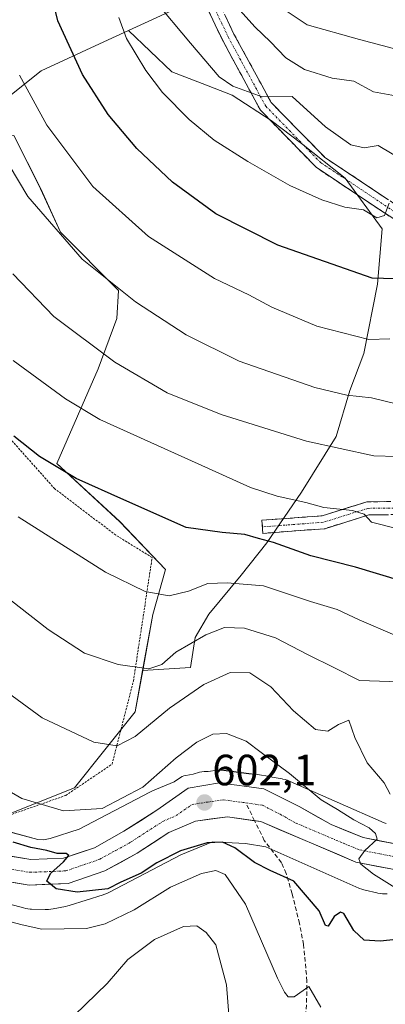
# Model space of a CAD drawing. Units: metres. Extents: x 589846 to 593268, y 4770665 to 4773024.
# Drawn here: x 589997 to 590080, y 4771421 to 4771646 of the extents above; entities that cross this region are included whole.
import ezdxf
from ezdxf.enums import TextEntityAlignment as Align

# ---------------------------------------------------------------- set-up
doc = ezdxf.new("R2010")
doc.units = ezdxf.units.M
doc.header["$MEASUREMENT"] = 0
for name, pattern in [('TRAZO_Y_PUNTO', [1, 0.5, -0.25, 0, -0.25]), ('TRAZOS', [0.75, 0.5, -0.25]), ('TRAZOSX2', [1.5, 1, -0.5])]:
    doc.linetypes.add(name, pattern=pattern)
for name, color, linetype, lineweight in [('Alambrada', 19, 'TRAZOS', 0), ('Arbolado forestal CxS', 92, 'Continuous', 0), ('Camino', 19, 'TRAZOSX2', 0), ('Camino Cxs', 19, 'Continuous', 0), ('Camino eje', 19, 'TRAZO_Y_PUNTO', 0), ('Carretera de calzada única', 19, 'Continuous', 13), ('Carretera de calzada única Cxs', 19, 'Continuous', 13), ('Carretera de calzada única eje', 19, 'TRAZO_Y_PUNTO', 0), ('Carátula', 7, 'Continuous', 5), ('Curva de nivel maestra', 36, 'Continuous', 30), ('Curva de nivel normal', 36, 'Continuous', 0), ('Núcleo urbano CxS', 19, 'Continuous', 0), ('Pastizal CxS', 92, 'Continuous', 0), ('Punto de cota en terreno', 7, 'Continuous', 0), ('Rótulo de punto de cota en terreno', 19, 'Continuous', 0), ('Senda', 19, 'TRAZOSX2', 0)]:
    doc.layers.add(name, color=color, linetype=linetype, lineweight=lineweight)
doc.styles.add('Arial', font='txt', dxfattribs={"height": 0.2})

# ---------------------------------------------------------------- blocks, each defined once
blk = doc.blocks.new('*U153')
at = {"layer": 'Pastizal CxS', "color": 92, "linetype": 'Continuous', "lineweight": 0}
blk.add_polyline3d([(589995.2959, 4771619.8591, 642.1411), (590001.4461, 4771607.6585, 641.2851), (590005.9859, 4771597.6739, 639.9919), (590019.3145, 4771584.3419, 639.3477), (590018.8823, 4771577.9189, 637.6203), (590014.6425, 4771566.4029, 633.143), (590005.1329, 4771544.6347, 624.4915), (590019.5993, 4771531.3259, 622.7238), (590030.0147, 4771520.3313, 620.5586), (590027.1403, 4771510.0627, 617.3985), (590024.8141, 4771497.2105, 612.7312), (590023.1011, 4771487.7457, 609.7839), (590009.1695, 4771470.3023, 605.5783), (589995.1891, 4771464.7103, 602.3441)], dxfattribs=at)
blk = doc.blocks.new('*U155')
at = {"layer": 'Núcleo urbano CxS', "color": 19, "linetype": 'Continuous', "lineweight": 0}
for points in [[(590080.791, 4771446.0301, 602.6657), (590080.2677, 4771446.0129, 602.632), (590079.7445, 4771446.0301, 602.6139), (590079.2235, 4771446.0813, 602.6097), (590078.7069, 4771446.1667, 602.618), (590078.4832, 4771446.2145, 602.6251), (590075.7781, 4771446.8335, 602.6224), (590075.4921, 4771446.9045, 602.6155), (590074.9911, 4771447.0565, 602.6095), (590074.5012, 4771447.2409, 602.6104), (590074.3206, 4771447.3183, 602.6124), (590053.0319, 4771456.7557, 600.7554), (590048.3433, 4771457.5731, 600.1212), (590040.8019, 4771457.9583, 597.4932), (590033.5482, 4771454.9601, 595.8188), (590017.0615, 4771446.3227, 596.0569), (590016.8871, 4771446.2339, 596.0603), (590016.4103, 4771446.0179, 596.0823), (590015.9203, 4771445.8335, 596.1226), (590015.7614, 4771445.7813, 596.1393), (590008.0023, 4771443.3273, 596.1044), (590007.6605, 4771443.2275, 596.073), (590007.1647, 4771443.1115, 596.0043), (590004.3157, 4771442.5395, 595.571), (590004.3018, 4771442.5367, 595.5689), (590003.7852, 4771442.4513, 595.5143), (590003.2642, 4771442.4001, 595.4793), (590002.7409, 4771442.3829, 595.4554), (590002.4747, 4771442.3874, 595.447), (589999.3228, 4771442.4923, 595.3063), (589999.0657, 4771442.5052, 595.2971), (589998.5447, 4771442.5563, 595.2947), (589998.0281, 4771442.6418, 595.3097), (589997.5183, 4771442.7605, 595.3414), (589997.5039, 4771442.7643, 595.3425), (589986.0729, 4771445.8506, 595.8395)], [(589990.7075, 4771461.1719, 599.8299), (590000.7805, 4771458.4525, 600.127), (590002.0779, 4771458.4093, 600.1712), (590003.5905, 4771458.7131, 600.339), (590010.2625, 4771460.8233, 600.7964), (590026.4443, 4771469.3011, 601.8644), (590026.6187, 4771469.3897, 601.8625), (590027.0955, 4771469.6057, 601.845), (590027.1011, 4771469.6081, 601.8447), (590032.0468, 4771471.6523, 602.1264), (590033.4769, 4771472.6559, 602.2639), (590033.8547, 4771472.8816, 602.283), (590034.2615, 4771473.0495, 602.3013), (590034.6884, 4771473.1562, 602.3183), (590036.3856, 4771473.4445, 602.382), (590036.8395, 4771473.6151, 602.4021), (590037.3403, 4771473.7671, 602.4232), (590037.8503, 4771473.8861, 602.4524), (590038.3668, 4771473.9713, 602.4849), (590038.8878, 4771474.0225, 602.5167), (590039.4109, 4771474.0397, 602.5475), (590039.8193, 4771474.029, 602.5707), (590041.8775, 4771474.3777, 602.7025), (590042.3801, 4771474.4201, 602.7334), (590042.7729, 4771474.3943, 602.7582), (590049.1419, 4771473.5531, 603.2355), (590049.6459, 4771473.5273, 603.2796), (590049.7611, 4771473.5205, 603.2897), (590050.2821, 4771473.4693, 603.3357), (590050.6119, 4771473.4189, 603.3651), (590052.0331, 4771473.1711, 603.4933), (590052.9929, 4771473.0443, 603.568), (590053.4893, 4771472.9353, 603.5935), (590053.5677, 4771472.9035, 603.5958), (590056.7489, 4771472.3489, 603.6448), (590056.9355, 4771472.3141, 603.6506), (590057.4453, 4771472.1952, 603.6687), (590057.9463, 4771472.0431, 603.8267), (590058.4363, 4771471.8587, 603.9891), (590058.6169, 4771471.7813, 604.046), (590080.0995, 4771462.2581, 605.1088), (590080.6002, 4771462.1435, 605.1383)]]:
    blk.add_polyline3d(points, dxfattribs=at)
blk = doc.blocks.new('*U181')
at = {"layer": 'Curva de nivel normal', "color": 36, "linetype": 'Continuous', "lineweight": 0}
blk.add_polyline3d([(590085.58, 4771613.51, 660), (590078.76, 4771617.54, 660), (590075.52, 4771617.04, 660), (590072.5, 4771617.72, 660), (590066.68, 4771621.82, 660), (590059.04, 4771628.81, 660), (590052.18, 4771628.71, 660), (590045.47, 4771631.19, 660), (590042.36, 4771633.3, 660), (590035.78, 4771641.01, 660), (590027.47, 4771651.02, 660)], dxfattribs=at)
blk = doc.blocks.new('*U185')
at = {"layer": 'Curva de nivel normal', "color": 36, "linetype": 'Continuous', "lineweight": 0}
blk.add_polyline3d([(590009.19, 4771418.19, 590), (590016.67, 4771425.47, 590), (590021.4, 4771430.92, 590), (590027.49, 4771435.53, 590), (590034.19, 4771438.51, 590), (590037.23, 4771438.69, 590), (590039.38, 4771437.16, 590), (590041.56, 4771434.34, 590), (590044.04, 4771425.15, 590), (590045.49, 4771406.6, 590)], dxfattribs=at)
blk = doc.blocks.new('*U189')
at = {"layer": 'Curva de nivel normal', "color": 36, "linetype": 'Continuous', "lineweight": 0}
blk.add_polyline3d([(590081.53, 4771468.85, 610), (590080.15, 4771471.43, 610), (590076.24, 4771476.06, 610), (590073.39, 4771481.86, 610), (590072.04, 4771485.78, 610), (590069.64, 4771484.83, 610), (590067.23, 4771483.28, 610), (590064.42, 4771483.65, 610), (590059.33, 4771487.92, 610), (590054.18, 4771493.46, 610), (590049.36, 4771496.68, 610), (590044.86, 4771496.77, 610), (590038.85, 4771494.01, 610), (590030.96, 4771488.55, 610), (590023.1, 4771482.1, 610), (590019, 4771479.94, 610), (590013.64, 4771480.76, 610), (590001.78, 4771486.36, 610), (589989.09, 4771495.61, 610)], dxfattribs=at)
blk = doc.blocks.new('*U207')
at = {"layer": 'Curva de nivel normal', "color": 36, "linetype": 'Continuous', "lineweight": 0}
blk.add_polyline3d([(590083.63, 4771494.6, 615), (590074.51, 4771494.9, 615), (590068.78, 4771497.79, 615), (590062.56, 4771500.85, 615), (590055.23, 4771504.68, 615), (590048.16, 4771506.94, 615), (590043.58, 4771507.03, 615), (590039.29, 4771505.4, 615), (590032.4, 4771501.38, 615), (590029.2, 4771498.58, 615), (590026.19, 4771497.57, 615), (590019.19, 4771498.55, 615), (590011.5, 4771501.16, 615), (590003.13, 4771506.58, 615), (589988.75, 4771517.86, 615)], dxfattribs=at)
blk = doc.blocks.new('*U215')
at = {"layer": 'Curva de nivel normal', "color": 36, "linetype": 'Continuous', "lineweight": 0}
blk.add_polyline3d([(590047.09, 4771648.64, 665), (590050.57, 4771644.73, 665), (590053.98, 4771641.42, 665), (590057.61, 4771637.71, 665), (590061.9, 4771635.01, 665), (590068.19, 4771632.98, 665), (590073.14, 4771632.33, 665), (590077.7, 4771629.87, 665), (590082.7, 4771628.99, 665), (590086.94, 4771627.76, 665), (590093.47, 4771626.45, 665), (590097.64, 4771625.92, 665), (590102.57, 4771624.88, 665), (590107.64, 4771625.06, 665), (590113.56, 4771625.33, 665), (590120.38, 4771626.71, 665), (590124.22, 4771626.39, 665), (590126.81, 4771626.59, 665), (590130.44, 4771628.3, 665), (590136.36, 4771631.8, 665), (590146.43, 4771637.17, 665), (590154.3, 4771642.99, 665), (590159.17, 4771648.11, 665)], dxfattribs=at)
blk = doc.blocks.new('*U223')
at = {"layer": 'Curva de nivel normal', "color": 36, "linetype": 'Continuous', "lineweight": 0}
blk.add_polyline3d([(590065.6, 4771420, 595), (590062.86, 4771424.74, 595), (590059.5, 4771422.36, 595), (590058.13, 4771422.42, 595), (590057.33, 4771423.44, 595), (590055.71, 4771426.64, 595), (590048.36, 4771443.64, 595), (590043.7, 4771450.43, 595), (590041.56, 4771451.37, 595), (590038.28, 4771450.65, 595), (590031.19, 4771447.55, 595), (590022.88, 4771442.33, 595), (590016.19, 4771439.1, 595), (590011.93, 4771438.06, 595), (590001.75, 4771437.91, 595), (589997.19, 4771438.9, 595), (589987.68, 4771441.43, 595)], dxfattribs=at)
blk = doc.blocks.new('*U229')
at = {"layer": 'Curva de nivel normal', "color": 36, "linetype": 'Continuous', "lineweight": 0}
blk.add_polyline3d([(590057.44, 4771648.64, 670), (590062.52, 4771645.26, 670), (590074.5, 4771641.88, 670), (590090.06, 4771637.73, 670), (590096.19, 4771636.74, 670), (590105.86, 4771636.06, 670), (590118.95, 4771636.8, 670), (590126.07, 4771638.21, 670), (590132.57, 4771640.52, 670), (590143.07, 4771646.27, 670), (590153.26, 4771653.42, 670)], dxfattribs=at)
blk = doc.blocks.new('*U243')
at = {"layer": 'Curva de nivel maestra', "color": 36, "linetype": 'Continuous', "lineweight": 30}
blk.add_polyline3d([(590083.92, 4771517.8, 625), (590073.55, 4771520.88, 625), (590063.34, 4771523.5, 625), (590054.76, 4771526.53, 625), (590051.35, 4771527.46, 625), (590048.24, 4771528.35, 625), (590043.01, 4771528.81, 625), (590034.8, 4771529.96, 625), (590020.47, 4771536.37, 625), (590009.59, 4771541.24, 625), (590001.18, 4771546.29, 625), (589995.32, 4771550.94, 625)], dxfattribs=at)
blk = doc.blocks.new('*U247')
at = {"layer": 'Curva de nivel maestra', "color": 36, "linetype": 'Continuous', "lineweight": 30}
blk.add_polyline3d([(590082.85, 4771435.56, 600), (590079.18, 4771435.14, 600), (590075.52, 4771435.39, 600), (590073.15, 4771437.62, 600), (590070.92, 4771441.48, 600), (590070.12, 4771441.77, 600), (590068.66, 4771440.77, 600), (590067.3, 4771438.55, 600), (590066.65, 4771438.73, 600), (590065.22, 4771442.09, 600), (590059.44, 4771448.9, 600), (590054.03, 4771451.36, 600), (590050.4, 4771453.18, 600), (590045.9, 4771456.52, 600), (590043.06, 4771457.87, 600), (590039.59, 4771457.72, 600), (590033.44, 4771455.87, 600), (590028.09, 4771453.11, 600), (590024.44, 4771450.77, 600), (590019.82, 4771448.7, 600), (590016.85, 4771447.18, 600), (590013.34, 4771446.77, 600), (590009.78, 4771446.36, 600), (590005.02, 4771447.15, 600), (590002.85, 4771448.88, 600), (590003.72, 4771450.7, 600), (590006.68, 4771453.3, 600), (590007.87, 4771454.82, 600), (590007.31, 4771455.28, 600), (590005.26, 4771455.25, 600), (590002.86, 4771455.9, 600), (589999.19, 4771456.59, 600), (589995.14, 4771457.83, 600)], dxfattribs=at)
blk = doc.blocks.new('5PATER')
at = {"layer": 'Carátula', "linetype": 'Continuous', "lineweight": 5}
h = blk.add_hatch(color=250, dxfattribs=at)
edge = h.paths.add_edge_path()
edge.add_ellipse((0, 0.01), major_axis=(-1.33, -1.34), ratio=0.999422, start_angle=0, end_angle=360)

msp = doc.modelspace()

# ---------------------------------------------------------------- linework, layer by layer
at = {"layer": 'Alambrada', "color": 19, "linetype": 'TRAZOS', "lineweight": 0}
msp.add_polyline3d([(589991.3, 4771462.97, 602.33), (590007.19, 4771468.56, 606.31), (590017.8, 4771475.73, 608.7), (590022.69, 4771494.77, 613.87), (590026.98, 4771523.11, 622.2), (590018.67, 4771528.23, 622.2), (590004.67, 4771538.86, 623.03), (589994.6, 4771550.18, 624.42), (589991.33, 4771563.84, 627.69), (589986.35, 4771564.17, 626.46), (589968.24, 4771569.45, 622.51), (589954.98, 4771575.97, 619.96), (589936.17, 4771577.87, 611.69), (589925.11, 4771576.69, 605.97), (589919.05, 4771561.58, 601.4), (589911.6, 4771547.04, 596.14), (589922.3, 4771526.91, 597.08), (589929.8, 4771511.71, 597.12), (589937.41, 4771497.65, 596.76), (589949.17, 4771486.16, 598.3), (589963.17, 4771474.88, 598.98), (589979.51, 4771464.34, 600.32), (589991.3, 4771462.97, 602.33)], dxfattribs=at)
at = {"layer": 'Arbolado forestal CxS', "color": 92, "linetype": 'Continuous', "lineweight": 0}
for points in [[(590010.43, 4771773.95, 676.73), (590022.28, 4771732.48, 669.64), (590029.68, 4771705.81, 668.86), (590033.66, 4771672.88, 667.97), (590040.05, 4771652.48, 664.42), (590021.6, 4771643.97, 655.64), (590015.9, 4771641.33, 653.14), (590001.54, 4771634.71, 647.22), (589984.74, 4771621.35, 638.8), (589982.52, 4771598.86, 633.37), (589969.19, 4771594.41, 628.49), (589960.3, 4771579.6, 622.66), (589944.01, 4771576.64, 616.23), (589944.01, 4771576.64, 616.23), (589923.28, 4771595.89, 605.77), (589918.84, 4771618.11, 607.81), (589904.03, 4771635.89, 614.06), (589916.38, 4771653.08, 617.89), (589937.58, 4771674.89, 623.59), (589958.18, 4771694.89, 627.59), (589966.66, 4771745.78, 642.92), (589944.01, 4771773.66, 650.93)], [(590010.43, 4771773.95, 676.73), (590022.28, 4771732.48, 669.64), (590029.68, 4771705.81, 668.86), (590033.66, 4771672.88, 667.97), (590040.05, 4771652.48, 664.42), (590021.6, 4771643.97, 655.64)], [(589984.74, 4771621.35, 638.8), (590001.54, 4771634.71, 647.22), (590015.9, 4771641.33, 653.14), (590021.6, 4771643.97, 655.64), (590031.53, 4771634.44, 656.65), (590038.41, 4771631.79, 657.81), (590045.29, 4771629.15, 658.56), (590054.28, 4771623.33, 658.18), (590061.16, 4771618.04, 657.42), (590071.22, 4771610.1, 655.57), (590079.68, 4771598.46, 652.43), (590078.63, 4771585.76, 648.12), (590075.45, 4771569.88, 642.45), (590072.28, 4771561.42, 638.95), (590069.1, 4771550.83, 634.76), (590061.16, 4771538.13, 629.46), (590053.23, 4771526.49, 623.11), (590047.4, 4771519.08, 618.78), (590040, 4771510.09, 614.72), (590036.82, 4771504.79, 612.8), (590035.76, 4771497.92, 610.09), (590024.81, 4771497.21, 612.73), (590024.81, 4771497.21, 612.73), (590027.14, 4771510.06, 617.4), (590030.01, 4771520.33, 620.56), (590019.6, 4771531.33, 622.72), (590005.13, 4771544.63, 624.49), (590014.64, 4771566.4, 633.14), (590018.88, 4771577.92, 637.62), (590019.31, 4771584.34, 639.35), (590005.99, 4771597.67, 639.99), (590001.45, 4771607.66, 641.29), (589995.3, 4771619.86, 642.14)], [(590021.6, 4771643.97, 655.64), (590015.9, 4771641.33, 653.14), (590001.54, 4771634.71, 647.22), (589984.74, 4771621.35, 638.8)], [(590021.6, 4771643.97, 655.64), (590015.9, 4771641.33, 653.14), (590001.54, 4771634.71, 647.22), (589984.74, 4771621.35, 638.8)], [(590021.6, 4771643.97, 655.64), (590031.53, 4771634.44, 656.65), (590038.41, 4771631.79, 657.81), (590045.29, 4771629.15, 658.56), (590054.28, 4771623.33, 658.18), (590061.16, 4771618.04, 657.42), (590071.22, 4771610.1, 655.57), (590079.68, 4771598.46, 652.43), (590078.63, 4771585.76, 648.12), (590075.45, 4771569.88, 642.45), (590072.28, 4771561.42, 638.95), (590069.1, 4771550.83, 634.76), (590061.16, 4771538.13, 629.46), (590053.23, 4771526.49, 623.11), (590047.4, 4771519.08, 618.78), (590040, 4771510.09, 614.72), (590036.82, 4771504.79, 612.8), (590035.76, 4771497.92, 610.09), (590024.81, 4771497.21, 612.73)], [(589984.74, 4771621.35, 638.8), (589995.3, 4771619.86, 642.14), (590001.45, 4771607.66, 641.29), (590005.99, 4771597.67, 639.99), (590019.31, 4771584.34, 639.35), (590018.88, 4771577.92, 637.62), (590014.64, 4771566.4, 633.14), (590005.13, 4771544.63, 624.49), (590019.6, 4771531.33, 622.72), (590030.01, 4771520.33, 620.56), (590027.14, 4771510.06, 617.4), (590024.81, 4771497.21, 612.73)], [(589986.07, 4771445.85, 595.84), (589997.5, 4771442.76, 595.34), (589997.52, 4771442.76, 595.34), (589998.03, 4771442.64, 595.31), (589998.54, 4771442.56, 595.29), (589999.07, 4771442.51, 595.3), (589999.32, 4771442.49, 595.31), (590002.47, 4771442.39, 595.45), (590002.74, 4771442.38, 595.46), (590003.26, 4771442.4, 595.48), (590003.79, 4771442.45, 595.51), (590004.3, 4771442.54, 595.57), (590004.32, 4771442.54, 595.57), (590007.16, 4771443.11, 596), (590007.66, 4771443.23, 596.07), (590008, 4771443.33, 596.1), (590015.76, 4771445.78, 596.14), (590015.92, 4771445.83, 596.12), (590016.41, 4771446.02, 596.08), (590016.89, 4771446.23, 596.06), (590017.06, 4771446.32, 596.06), (590033.55, 4771454.96, 595.82), (590040.8, 4771457.96, 597.49), (590048.34, 4771457.57, 600.12), (590053.03, 4771456.76, 600.76), (590074.32, 4771447.32, 602.61), (590074.5, 4771447.24, 602.61), (590074.99, 4771447.06, 602.61), (590075.49, 4771446.9, 602.62), (590075.78, 4771446.83, 602.62), (590078.48, 4771446.21, 602.63), (590078.71, 4771446.17, 602.62), (590079.22, 4771446.08, 602.61), (590079.74, 4771446.03, 602.61), (590080.27, 4771446.01, 602.63), (590080.79, 4771446.03, 602.67)], [(590080.79, 4771446.03, 602.67), (590080.27, 4771446.01, 602.63), (590079.74, 4771446.03, 602.61), (590079.22, 4771446.08, 602.61), (590078.71, 4771446.17, 602.62), (590078.48, 4771446.21, 602.63), (590075.78, 4771446.83, 602.62), (590075.49, 4771446.9, 602.62), (590074.99, 4771447.06, 602.61), (590074.5, 4771447.24, 602.61), (590074.32, 4771447.32, 602.61), (590053.03, 4771456.76, 600.76), (590048.34, 4771457.57, 600.12), (590040.8, 4771457.96, 597.49), (590033.55, 4771454.96, 595.82), (590017.06, 4771446.32, 596.06), (590016.89, 4771446.23, 596.06), (590016.41, 4771446.02, 596.08), (590015.92, 4771445.83, 596.12), (590015.76, 4771445.78, 596.14), (590008, 4771443.33, 596.1), (590007.66, 4771443.23, 596.07), (590007.16, 4771443.11, 596), (590004.32, 4771442.54, 595.57), (590004.3, 4771442.54, 595.57), (590003.79, 4771442.45, 595.51), (590003.26, 4771442.4, 595.48), (590002.74, 4771442.38, 595.46), (590002.47, 4771442.39, 595.45), (589999.32, 4771442.49, 595.31), (589999.07, 4771442.51, 595.3), (589998.54, 4771442.56, 595.29), (589998.03, 4771442.64, 595.31), (589997.52, 4771442.76, 595.34), (589997.5, 4771442.76, 595.34), (589986.07, 4771445.85, 595.84)]]:
    msp.add_polyline3d(points, dxfattribs=at)
at = {"layer": 'Camino', "color": 19, "linetype": 'TRAZOSX2', "lineweight": 0}
for points in [[(590133.36, 4771703.31), (590134.71, 4771702.64), (590127.1, 4771687.43), (590120.7, 4771674.3), (590111.44, 4771665.37), (590094.58, 4771656.27), (590075.97, 4771650.86), (590067.41, 4771651.57), (590058.84, 4771656.71), (590046.83, 4771663.98), (590041.34, 4771662.41), (590039.7, 4771655.84), (590045.73, 4771643.13), (590054.22, 4771627.47), (590066.53, 4771614.84), (590084.32, 4771602.98), (590097.84, 4771591.77), (590113.37, 4771583.03), (590120.33, 4771581.82), (590129.16, 4771584.97), (590135.13, 4771587.73)], [(590187.36, 4771584.01), (590187.16, 4771584.54), (590176.62, 4771585.39), (590163.06, 4771585.39), (590149.21, 4771586.71), (590138.7, 4771586.07), (590130.29, 4771582.19), (590120.6, 4771578.73), (590112.35, 4771580.16), (590096.13, 4771589.29), (590082.53, 4771600.57), (590064.6, 4771612.52), (590051.78, 4771625.68), (590043.06, 4771641.77), (590036.53, 4771655.52), (590038.85, 4771664.82), (590043.46, 4771666.14)], [(590052.26, 4771530.14), (590052.14, 4771531.64), (590065.94, 4771532.68), (590076.15, 4771535.87), (590094.55, 4771536.09), (590118.98, 4771536.93), (590138.4, 4771540.48), (590146.62, 4771543.89), (590152.48, 4771550.35), (590159.1, 4771559.54), (590168.85, 4771567.56), (590178.5, 4771573.64), (590184.24, 4771579.79), (590187.36, 4771584.01)], [(590188.6, 4771580.64), (590186.55, 4771577.87), (590180.43, 4771571.31), (590170.61, 4771565.12), (590161.31, 4771557.47), (590154.81, 4771548.46), (590148.39, 4771541.37), (590139.25, 4771537.59), (590119.3, 4771533.94), (590094.62, 4771533.09), (590076.62, 4771532.88), (590066.51, 4771529.72), (590052.37, 4771528.65), (590052.26, 4771530.14)]]:
    msp.add_lwpolyline(points, dxfattribs=at)
at = {"layer": 'Camino Cxs', "color": 19, "linetype": 'Continuous', "lineweight": 0}
for points in [[(590082.53, 4771600.57, 654.25), (590078.94, 4771602.96, 654.88), (590075.36, 4771605.35, 655.52), (590071.77, 4771607.74, 656.25), (590068.19, 4771610.13, 656.54), (590064.6, 4771612.52, 656.8), (590061.39, 4771615.81, 657.59), (590058.19, 4771619.1, 658.21), (590054.98, 4771622.39, 658.66), (590051.78, 4771625.68, 659.11), (590049.6, 4771629.7, 659.98), (590047.42, 4771633.73, 660.82), (590045.24, 4771637.75, 661.52), (590043.06, 4771641.77, 662.3), (590041.43, 4771645.21, 663.37), (590039.79, 4771648.65, 663.99)], [(590043.72, 4771647.37, 663.95), (590045.73, 4771643.13, 662.61), (590047.86, 4771639.22, 662.05), (590049.98, 4771635.3, 661.15), (590052.1, 4771631.39, 660.45), (590054.22, 4771627.47, 659.64), (590057.29, 4771624.32, 659.2), (590060.37, 4771621.16, 658.55), (590063.45, 4771618, 658.08), (590066.53, 4771614.84, 657.38), (590070.09, 4771612.47, 657.38), (590073.64, 4771610.09, 656.89), (590077.2, 4771607.72, 655.96), (590080.76, 4771605.35, 655.42)], [(590081.12, 4771532.93, 630.44), (590076.62, 4771532.88, 629.84), (590073.25, 4771531.83, 629.13), (590069.88, 4771530.77, 628.56), (590066.51, 4771529.72, 628.12), (590061.8, 4771529.36, 627.47), (590057.08, 4771529, 626.45), (590052.37, 4771528.65, 625.33), (590052.14, 4771531.64, 626.96), (590056.74, 4771531.99, 628.04), (590061.34, 4771532.34, 628.33), (590065.94, 4771532.68, 628.92), (590069.34, 4771533.75, 629.45), (590072.75, 4771534.81, 630.17), (590076.15, 4771535.87, 630.85), (590080.75, 4771535.93, 631.44)]]:
    msp.add_polyline3d(points, dxfattribs=at)
at = {"layer": 'Camino eje', "color": 19, "linetype": 'TRAZO_Y_PUNTO', "lineweight": 0}
for points in [[(590044.89, 4771664.99), (590040.1, 4771663.62), (590038.11, 4771655.68), (590044.4, 4771642.45), (590053, 4771626.58), (590065.56, 4771613.68), (590083.42, 4771601.77), (590096.98, 4771590.53), (590112.86, 4771581.6), (590120.46, 4771580.27), (590129.73, 4771583.58), (590135.45, 4771586.22)], [(590187.98, 4771582.33), (590185.39, 4771578.83), (590179.47, 4771572.48), (590169.73, 4771566.34), (590160.21, 4771558.51), (590153.64, 4771549.4), (590147.51, 4771542.63), (590138.83, 4771539.03), (590119.14, 4771535.43), (590094.59, 4771534.59), (590076.39, 4771534.38), (590066.23, 4771531.2), (590052.26, 4771530.14)]]:
    msp.add_lwpolyline(points, dxfattribs=at)
at = {"layer": 'Carretera de calzada única', "color": 19, "linetype": 'Continuous', "lineweight": 13}
for points in [[(589989.71, 4771455.45), (589999.16, 4771453.85), (590006.7, 4771454.15), (590013.8, 4771456.58), (590020.53, 4771460.33), (590028.06, 4771465.19), (590035.2, 4771470.2), (590042.38, 4771471.42), (590052.6, 4771470.07), (590060.78, 4771465.91), (590067.96, 4771461.89), (590075.33, 4771458.88), (590083.45, 4771457.3), (590088.88, 4771457.25), (590096.03, 4771458.63), (590102.12, 4771461.3), (590109.35, 4771466.77), (590118.17, 4771474.72), (590131.49, 4771485.03), (590142.25, 4771490.82), (590150.86, 4771492.61), (590159.08, 4771492.17)], [(590050.44, 4771462.77), (590044.24, 4771463.67), (590036.88, 4771462.68), (590030.82, 4771460.04), (590023.53, 4771455.34), (590016.17, 4771451.24), (590007.77, 4771448.37), (589998.78, 4771448.01), (589988.31, 4771449.78)], [(590082.87, 4771451.48), (590073.66, 4771453.28), (590051.88, 4771462.56), (590050.44, 4771462.77)]]:
    msp.add_lwpolyline(points, dxfattribs=at)
at = {"layer": 'Carretera de calzada única Cxs', "color": 19, "linetype": 'Continuous', "lineweight": 13}
for points in [[(589994.44, 4771454.65, 599.35), (589999.16, 4771453.85, 599.61), (590002.93, 4771454, 599.91), (590006.7, 4771454.15, 600.15), (590010.25, 4771455.37, 600.41), (590013.8, 4771456.58, 600.49), (590017.17, 4771458.46, 600.54), (590020.53, 4771460.33, 601.15), (590024.3, 4771462.76, 601.35), (590028.06, 4771465.19, 601.69), (590031.63, 4771467.7, 601.94), (590035.2, 4771470.2, 602.22), (590038.79, 4771470.81, 602.33), (590042.38, 4771471.42, 602.54), (590045.79, 4771470.97, 602.71), (590049.19, 4771470.52, 602.95), (590052.6, 4771470.07, 603.23), (590056.69, 4771467.99, 603.56), (590060.78, 4771465.91, 603.79), (590064.37, 4771463.9, 604.07), (590067.96, 4771461.89, 604.3), (590071.65, 4771460.39, 604.65), (590075.33, 4771458.88, 604.8), (590079.39, 4771458.09, 605.01), (590083.45, 4771457.3, 605.3)], [(590082.87, 4771451.48, 605.31), (590078.27, 4771452.38, 605), (590073.66, 4771453.28, 604.69), (590069.3, 4771455.14, 604.37), (590064.95, 4771456.99, 604.1), (590060.59, 4771458.85, 603.83), (590056.24, 4771460.7, 603.33), (590051.88, 4771462.56, 602.74), (590048.06, 4771463.12, 602.33), (590044.24, 4771463.67, 602.07), (590040.56, 4771463.18, 601.68), (590036.88, 4771462.68, 601.56), (590033.85, 4771461.36, 601.39), (590030.82, 4771460.04, 601.34), (590027.18, 4771457.69, 601.12), (590023.53, 4771455.34, 600.85), (590019.85, 4771453.29, 600.81), (590016.17, 4771451.24, 600.52), (590011.97, 4771449.81, 600.38), (590007.77, 4771448.37, 600.17), (590003.28, 4771448.19, 599.85), (589998.78, 4771448.01, 599.46), (589995.29, 4771448.6, 599.36)]]:
    msp.add_polyline3d(points, dxfattribs=at)
at = {"layer": 'Carretera de calzada única eje', "color": 19, "linetype": 'TRAZO_Y_PUNTO', "lineweight": 0}
for points in [[(589993.73, 4771451.81), (589998.97, 4771450.93), (590007.23, 4771451.26), (590011.43, 4771452.69), (590014.98, 4771453.91), (590018.66, 4771455.96), (590022.03, 4771457.83), (590025.67, 4771460.18), (590029.44, 4771462.61), (590032.47, 4771463.93), (590036.04, 4771466.44), (590039.63, 4771467.05), (590043.31, 4771467.54), (590048.42, 4771466.87)], [(590048.42, 4771466.87), (590052.24, 4771466.31), (590056.33, 4771464.23), (590059.92, 4771462.22), (590070.81, 4771457.58), (590074.49, 4771456.08), (590079.1, 4771455.18), (590083.16, 4771454.39)]]:
    msp.add_lwpolyline(points, dxfattribs=at)
at = {"layer": 'Curva de nivel maestra', "color": 36, "linetype": 'Continuous', "lineweight": 30}
msp.add_polyline3d([(590085.2, 4771586.91, 650), (590077.4, 4771587.17, 650), (590055.8, 4771594.7, 650), (590041.59, 4771601.88, 650), (590031.62, 4771609.2, 650), (590023.44, 4771616.92, 650), (590016.91, 4771624.71, 650), (590011.03, 4771633.88, 650), (590005.4, 4771646.19, 650), (590002.64, 4771657.41, 650)], dxfattribs=at)
at = {"layer": 'Curva de nivel normal', "color": 36, "linetype": 'Continuous', "lineweight": 0}
for points in [[(590081.27, 4771604.38, 655), (590080.19, 4771601.54, 655), (590078.44, 4771601.01, 655), (590075.41, 4771602.84, 655), (590071.13, 4771603.41, 655), (590065.81, 4771605.12, 655), (590058.53, 4771608.39, 655), (590048.88, 4771613.87, 655), (590041.18, 4771618.82, 655), (590035.46, 4771623.53, 655), (590029.38, 4771629.7, 655), (590025.51, 4771634.75, 655), (590021.14, 4771642.14, 655), (590019.36, 4771646.93, 655)], [(590081.45, 4771573.22, 645), (590076.62, 4771573.06, 645), (590064.73, 4771576.16, 645), (590054.42, 4771580.51, 645), (590049.13, 4771583.32, 645), (590041.24, 4771587.06, 645), (590026.16, 4771596.69, 645), (590013.39, 4771608.16, 645), (590002.84, 4771622.27, 645), (589996.63, 4771633.71, 645)], [(589987.48, 4771624.19, 640), (589998.49, 4771605.86, 640), (590010.99, 4771591.51, 640), (590023.16, 4771581.74, 640), (590034.78, 4771574.15, 640), (590046.9, 4771568.1, 640), (590064.24, 4771562.08, 640), (590071.56, 4771560.3, 640), (590077.19, 4771559.74, 640), (590082.86, 4771558.35, 640)], [(590082.99, 4771546.28, 635), (590077.75, 4771546.39, 635), (590062.32, 4771549.75, 635), (590042.79, 4771555.9, 635), (590030.44, 4771560.88, 635), (590018.44, 4771567.87, 635), (590004.45, 4771578.36, 635), (589995.11, 4771588.18, 635)], [(590082.92, 4771529.75, 630), (590077.19, 4771531.18, 630), (590075.52, 4771533.01, 630), (590072.86, 4771533.88, 630), (590066.34, 4771534.58, 630), (590062.21, 4771535.73, 630), (590055.65, 4771537.18, 630), (590049.52, 4771539.15, 630), (590039.9, 4771543.52, 630), (590015.03, 4771554.76, 630), (590007.14, 4771559.47, 630), (589995.17, 4771568.28, 630)], [(590082.57, 4771505.34, 620), (590074.37, 4771508.84, 620), (590069.34, 4771511.16, 620), (590063.24, 4771513.02, 620), (590052.5, 4771516.62, 620), (590044.2, 4771517.31, 620), (590039.7, 4771517.17, 620), (590035.31, 4771515.38, 620), (590030.89, 4771514.35, 620), (590025.38, 4771515.32, 620), (590016.28, 4771519.72, 620), (589996.3, 4771532.41, 620)], [(590083.18, 4771447.07, 605), (590077.66, 4771450.53, 605), (590074.75, 4771452.77, 605), (590074.31, 4771454.02, 605), (590075.73, 4771455.95, 605), (590078.55, 4771458.56, 605), (590078.13, 4771459.85, 605), (590076.72, 4771461.13, 605), (590073.21, 4771462.94, 605), (590069.43, 4771465.3, 605), (590065.67, 4771467.56, 605), (590058.48, 4771473.59, 605), (590051.96, 4771478.41, 605), (590048.55, 4771480.98, 605), (590044, 4771482.77, 605), (590040.89, 4771482.64, 605), (590037.19, 4771480.79, 605), (590032.52, 4771477.2, 605), (590024.86, 4771470.47, 605), (590015.52, 4771465.53, 605), (590006.68, 4771465.05, 605), (589997.14, 4771467.83, 605), (589991.4, 4771471.18, 605)]]:
    msp.add_polyline3d(points, dxfattribs=at)
at = {"layer": 'Núcleo urbano CxS', "color": 19, "linetype": 'Continuous', "lineweight": 0}
for points in [[(589990.71, 4771461.17, 599.83), (590000.78, 4771458.45, 600.13), (590002.08, 4771458.41, 600.17), (590003.59, 4771458.71, 600.34), (590010.26, 4771460.82, 600.8), (590026.44, 4771469.3, 601.86), (590026.62, 4771469.39, 601.86), (590027.1, 4771469.61, 601.84), (590027.1, 4771469.61, 601.84), (590032.05, 4771471.65, 602.13), (590033.48, 4771472.66, 602.26), (590033.85, 4771472.88, 602.28), (590034.26, 4771473.05, 602.3), (590034.69, 4771473.16, 602.32), (590036.39, 4771473.44, 602.38), (590036.84, 4771473.62, 602.4), (590037.34, 4771473.77, 602.42), (590037.85, 4771473.89, 602.45), (590038.37, 4771473.97, 602.48), (590038.89, 4771474.02, 602.52), (590039.41, 4771474.04, 602.55), (590039.82, 4771474.03, 602.57), (590041.88, 4771474.38, 602.7), (590042.38, 4771474.42, 602.73), (590042.77, 4771474.39, 602.76), (590049.14, 4771473.55, 603.24), (590049.65, 4771473.53, 603.28), (590049.76, 4771473.52, 603.29), (590050.28, 4771473.47, 603.34), (590050.61, 4771473.42, 603.37), (590052.03, 4771473.17, 603.49), (590052.99, 4771473.04, 603.57), (590053.49, 4771472.94, 603.59), (590053.57, 4771472.9, 603.6), (590056.75, 4771472.35, 603.64), (590056.94, 4771472.31, 603.65), (590057.45, 4771472.2, 603.67), (590057.95, 4771472.04, 603.83), (590058.44, 4771471.86, 603.99), (590058.62, 4771471.78, 604.05), (590080.1, 4771462.26, 605.11), (590080.6, 4771462.14, 605.14)], [(590080.79, 4771446.03, 602.67), (590080.27, 4771446.01, 602.63), (590079.74, 4771446.03, 602.61), (590079.22, 4771446.08, 602.61), (590078.71, 4771446.17, 602.62), (590078.48, 4771446.21, 602.63), (590075.78, 4771446.83, 602.62), (590075.49, 4771446.9, 602.62), (590074.99, 4771447.06, 602.61), (590074.5, 4771447.24, 602.61), (590074.32, 4771447.32, 602.61), (590053.03, 4771456.76, 600.76), (590048.34, 4771457.57, 600.12), (590040.8, 4771457.96, 597.49), (590033.55, 4771454.96, 595.82), (590017.06, 4771446.32, 596.06), (590016.89, 4771446.23, 596.06), (590016.41, 4771446.02, 596.08), (590015.92, 4771445.83, 596.12), (590015.76, 4771445.78, 596.14), (590008, 4771443.33, 596.1), (590007.66, 4771443.23, 596.07), (590007.16, 4771443.11, 596), (590004.32, 4771442.54, 595.57), (590004.3, 4771442.54, 595.57), (590003.79, 4771442.45, 595.51), (590003.26, 4771442.4, 595.48), (590002.74, 4771442.38, 595.46), (590002.47, 4771442.39, 595.45), (589999.32, 4771442.49, 595.31), (589999.07, 4771442.51, 595.3), (589998.54, 4771442.56, 595.29), (589998.03, 4771442.64, 595.31), (589997.52, 4771442.76, 595.34), (589997.5, 4771442.76, 595.34), (589986.07, 4771445.85, 595.84)]]:
    msp.add_polyline3d(points, dxfattribs=at)
at = {"layer": 'Pastizal CxS', "color": 92, "linetype": 'Continuous', "lineweight": 0}
for points in [[(590010.43, 4771773.95, 676.73), (590022.28, 4771732.48, 669.64), (590029.68, 4771705.81, 668.86), (590033.66, 4771672.88, 667.97), (590040.05, 4771652.48, 664.42), (590021.6, 4771643.97, 655.64)], [(589995.19, 4771464.71, 602.34), (590009.17, 4771470.3, 605.58), (590023.1, 4771487.75, 609.78), (590024.81, 4771497.21, 612.73), (590035.76, 4771497.92, 610.09), (590036.82, 4771504.79, 612.8), (590040, 4771510.09, 614.72), (590047.4, 4771519.08, 618.78), (590053.23, 4771526.49, 623.11), (590061.16, 4771538.13, 629.46), (590069.1, 4771550.83, 634.76), (590072.28, 4771561.42, 638.95), (590075.45, 4771569.88, 642.45), (590078.63, 4771585.76, 648.12), (590079.68, 4771598.46, 652.43), (590071.22, 4771610.1, 655.57), (590061.16, 4771618.04, 657.42), (590054.28, 4771623.33, 658.18), (590045.29, 4771629.15, 658.56), (590038.41, 4771631.79, 657.81), (590031.53, 4771634.44, 656.65), (590021.6, 4771643.97, 655.64), (590040.05, 4771652.48, 664.42)], [(590021.6, 4771643.97, 655.64), (590031.53, 4771634.44, 656.65), (590038.41, 4771631.79, 657.81), (590045.29, 4771629.15, 658.56), (590054.28, 4771623.33, 658.18), (590061.16, 4771618.04, 657.42), (590071.22, 4771610.1, 655.57), (590079.68, 4771598.46, 652.43), (590078.63, 4771585.76, 648.12), (590075.45, 4771569.88, 642.45), (590072.28, 4771561.42, 638.95), (590069.1, 4771550.83, 634.76), (590061.16, 4771538.13, 629.46), (590053.23, 4771526.49, 623.11), (590047.4, 4771519.08, 618.78), (590040, 4771510.09, 614.72), (590036.82, 4771504.79, 612.8), (590035.76, 4771497.92, 610.09), (590024.81, 4771497.21, 612.73)], [(589984.74, 4771621.35, 638.8), (589995.3, 4771619.86, 642.14), (590001.45, 4771607.66, 641.29), (590005.99, 4771597.67, 639.99), (590019.31, 4771584.34, 639.35), (590018.88, 4771577.92, 637.62), (590014.64, 4771566.4, 633.14), (590005.13, 4771544.63, 624.49), (590019.6, 4771531.33, 622.72), (590030.01, 4771520.33, 620.56), (590027.14, 4771510.06, 617.4), (590024.81, 4771497.21, 612.73)], [(590024.81, 4771497.21, 612.73), (590023.1, 4771487.75, 609.78), (590009.17, 4771470.3, 605.58), (589995.19, 4771464.71, 602.34), (589984.78, 4771463.56, 599.58)], [(590024.81, 4771497.21, 612.73), (590023.1, 4771487.75, 609.78), (590009.17, 4771470.3, 605.58), (589995.19, 4771464.71, 602.34), (589984.78, 4771463.56, 599.58)], [(590080.6, 4771462.14, 605.14), (590080.1, 4771462.26, 605.11), (590058.62, 4771471.78, 604.05), (590058.44, 4771471.86, 603.99), (590057.95, 4771472.04, 603.83), (590057.45, 4771472.2, 603.67), (590056.94, 4771472.31, 603.65), (590056.75, 4771472.35, 603.64), (590053.57, 4771472.9, 603.6), (590053.49, 4771472.94, 603.59), (590052.99, 4771473.04, 603.57), (590052.03, 4771473.17, 603.49), (590050.61, 4771473.42, 603.37), (590050.28, 4771473.47, 603.34), (590049.76, 4771473.52, 603.29), (590049.65, 4771473.53, 603.28), (590049.14, 4771473.55, 603.24), (590042.77, 4771474.39, 602.76), (590042.38, 4771474.42, 602.73), (590041.88, 4771474.38, 602.7), (590039.82, 4771474.03, 602.57), (590039.41, 4771474.04, 602.55), (590038.89, 4771474.02, 602.52), (590038.37, 4771473.97, 602.48), (590037.85, 4771473.89, 602.45), (590037.34, 4771473.77, 602.42), (590036.84, 4771473.62, 602.4), (590036.39, 4771473.44, 602.38), (590034.69, 4771473.16, 602.32), (590034.26, 4771473.05, 602.3), (590033.85, 4771472.88, 602.28), (590033.48, 4771472.66, 602.26), (590032.05, 4771471.65, 602.13), (590027.1, 4771469.61, 601.84), (590027.1, 4771469.61, 601.84), (590026.62, 4771469.39, 601.86), (590026.44, 4771469.3, 601.86), (590010.26, 4771460.82, 600.8), (590003.59, 4771458.71, 600.34), (590002.08, 4771458.41, 600.17), (590002.08, 4771458.41, 600.17), (590000.78, 4771458.45, 600.13), (589990.71, 4771461.17, 599.83)], [(589990.71, 4771461.17, 599.83), (590000.78, 4771458.45, 600.13), (590002.08, 4771458.41, 600.17), (590003.59, 4771458.71, 600.34), (590010.26, 4771460.82, 600.8), (590026.44, 4771469.3, 601.86), (590026.62, 4771469.39, 601.86), (590027.1, 4771469.61, 601.84), (590027.1, 4771469.61, 601.84), (590032.05, 4771471.65, 602.13), (590033.48, 4771472.66, 602.26), (590033.85, 4771472.88, 602.28), (590034.26, 4771473.05, 602.3), (590034.69, 4771473.16, 602.32), (590036.39, 4771473.44, 602.38), (590036.84, 4771473.62, 602.4), (590037.34, 4771473.77, 602.42), (590037.85, 4771473.89, 602.45), (590038.37, 4771473.97, 602.48), (590038.89, 4771474.02, 602.52), (590039.41, 4771474.04, 602.55), (590039.82, 4771474.03, 602.57), (590041.88, 4771474.38, 602.7), (590042.38, 4771474.42, 602.73), (590042.77, 4771474.39, 602.76), (590049.14, 4771473.55, 603.24), (590049.65, 4771473.53, 603.28), (590049.76, 4771473.52, 603.29), (590050.28, 4771473.47, 603.34), (590050.61, 4771473.42, 603.37), (590052.03, 4771473.17, 603.49), (590052.99, 4771473.04, 603.57), (590053.49, 4771472.94, 603.59), (590053.57, 4771472.9, 603.6), (590056.75, 4771472.35, 603.64), (590056.94, 4771472.31, 603.65), (590057.45, 4771472.2, 603.67), (590057.95, 4771472.04, 603.83), (590058.44, 4771471.86, 603.99), (590058.62, 4771471.78, 604.05), (590080.1, 4771462.26, 605.11), (590080.6, 4771462.14, 605.14)]]:
    msp.add_polyline3d(points, dxfattribs=at)
at = {"layer": 'Senda', "color": 19, "linetype": 'TRAZOSX2', "lineweight": 0}
for points in [[(590050.44, 4771462.77), (590048.42, 4771466.87)], [(590046.34, 4771384.54), (590050.35, 4771381.8), (590054.37, 4771381.82), (590055.86, 4771382.21), (590058.22, 4771386.56), (590059.72, 4771396.84), (590061.87, 4771415.07), (590062.35, 4771421.08), (590062.44, 4771425.98), (590061.66, 4771434.38), (590060.74, 4771439.21), (590059.03, 4771446.03), (590057.67, 4771450.68), (590056.61, 4771453.12), (590052.67, 4771458.26), (590050.44, 4771462.77)]]:
    msp.add_lwpolyline(points, dxfattribs=at)

# ---------------------------------------------------------------- block references
at = {"layer": 'Curva de nivel maestra', "color": 36, "linetype": 'Continuous', "lineweight": 30}
for name in ['*U243', '*U247']:
    msp.add_blockref(name, (0, 0), dxfattribs=at)
at = {"layer": 'Curva de nivel normal', "color": 36, "linetype": 'Continuous', "lineweight": 0}
for name in ['*U215', '*U229', '*U181', '*U207', '*U189', '*U223', '*U185']:
    msp.add_blockref(name, (0, 0), dxfattribs=at)
at = {"layer": 'Núcleo urbano CxS', "color": 19, "linetype": 'Continuous', "lineweight": 0}
msp.add_blockref('*U155', (0, 0), dxfattribs=at)
at = {"layer": 'Pastizal CxS', "color": 92, "linetype": 'Continuous', "lineweight": 0}
msp.add_blockref('*U153', (0, 0), dxfattribs=at)
at = {"layer": 'Punto de cota en terreno', "linetype": 'Continuous', "lineweight": 0}
msp.add_blockref('5PATER', (590038.98, 4771466.94, 602.1), dxfattribs=at)

# ---------------------------------------------------------------- texts
at = {"layer": 'Rótulo de punto de cota en terreno', "color": 19, "linetype": 'Continuous', "lineweight": 0, "style": 'Arial'}
msp.add_text('602,1', height=7, dxfattribs=at).set_placement((590040.74, 4771468.7), align=Align.BOTTOM_LEFT)

doc.saveas('drawing.dxf')
